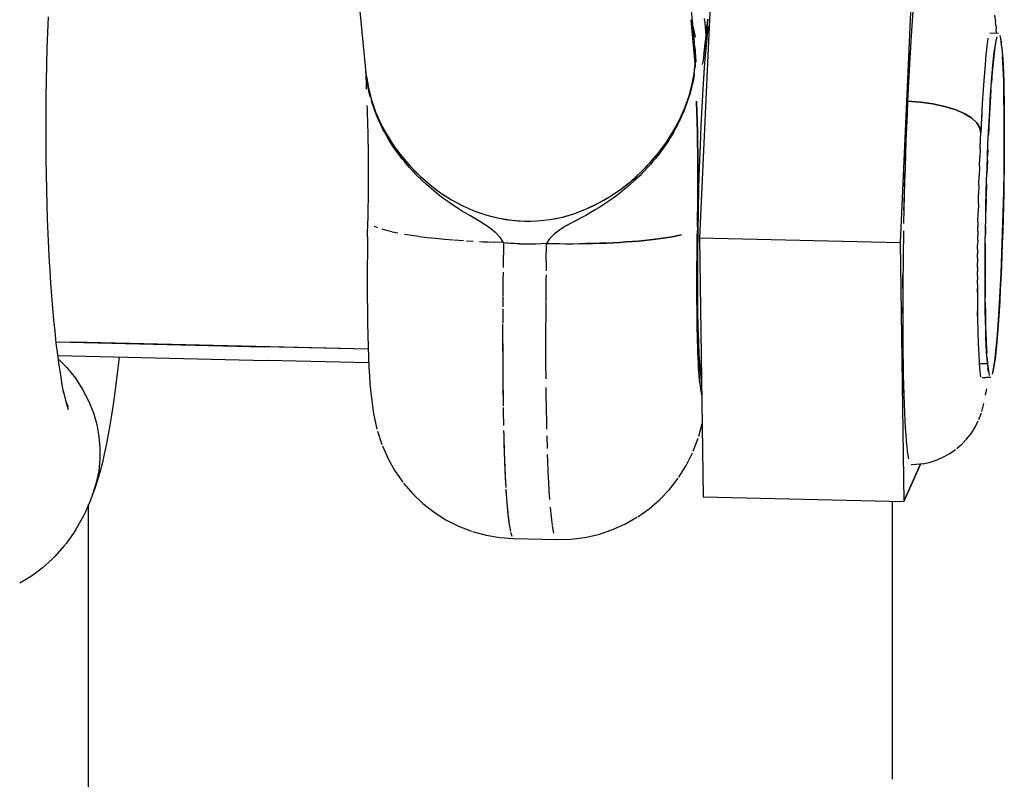
# Model space of a CAD drawing. Units: millimetres. Extents: x 158624 to 176134, y 4219 to 15882.
# Drawn here: x 167145 to 167174, y 8878 to 8900 of the extents above; entities that cross this region are included whole.
import ezdxf

# ---------------------------------------------------------------- set-up
doc = ezdxf.new("R2010")
doc.units = ezdxf.units.MM
doc.layers.add('\\M+5D4A4\\M+5C9E8\\M+5D6B5', color=7, linetype='Continuous', true_color=0x000000)
doc.layers.add('DEFAULT', color=7, linetype='Continuous')

# ---------------------------------------------------------------- blocks, each defined once
blk = doc.blocks.new('S-23402')
at = {"layer": '\\M+5D4A4\\M+5C9E8\\M+5D6B5', "color": 0}
for p, q in [((167164.803, 8900.219), (167164.403, 8904.391)), ((167155.077, 8898.76), (167154.592, 8903.904)), ((167165.396, 8902.828), (167164.994, 8893.958)), ((167165.396, 8902.828), (167164.994, 8893.958)), ((167171.366, 8902.686), (167170.965, 8893.816)), ((167171.366, 8902.686), (167170.965, 8893.816)), ((167171.347, 8900.706), (167171.325, 8900.419)), ((167145.594, 8900.073), (167145.613, 8900.539)), ((167164.867, 8899.144), (167164.743, 8900.449)), ((167164.743, 8900.449), (167164.867, 8899.144)), ((167164.867, 8899.144), (167164.743, 8900.449)), ((167165.159, 8900.355), (167165.14, 8900.486)), ((167165.241, 8900.467), (167165.215, 8900.241)), ((167165.228, 8900.358), (167165.241, 8900.467)), ((167171.325, 8900.419), (167171.304, 8900.116)), ((167173.778, 8900.587), (167173.801, 8900.389)), ((167173.812, 8900.284), (167173.801, 8900.389)), ((167164.803, 8900.219), (167164.863, 8899.93)), ((167164.859, 8899.636), (167164.803, 8900.219)), ((167165.176, 8900.239), (167165.16, 8900.352)), ((167165.189, 8899.99), (167165.176, 8900.239)), ((167165.215, 8900.241), (167165.189, 8899.99)), ((167165.189, 8899.99), (167165.202, 8900.119)), ((167165.202, 8900.119), (167165.215, 8900.241)), ((167165.215, 8900.241), (167165.228, 8900.358)), ((167165.233, 8900.009), (167165.267, 8900.273)), ((167165.233, 8900.009), (167165.267, 8900.273)), ((167171.304, 8900.116), (167171.283, 8899.798)), ((167173.812, 8900.284), (167173.822, 8900.165)), ((167173.831, 8900.043), (167173.822, 8900.165)), ((167145.577, 8899.6), (167145.594, 8900.073)), ((167164.849, 8899.756), (167164.837, 8899.874)), ((167165.189, 8899.99), (167165.156, 8899.667)), ((167165.156, 8899.667), (167165.172, 8899.817)), ((167165.172, 8899.817), (167165.189, 8899.99)), ((167165.198, 8899.683), (167165.233, 8900.009)), ((167165.198, 8899.683), (167165.233, 8900.009)), ((167171.283, 8899.798), (167171.263, 8899.467)), ((167173.566, 8899.801), (167173.552, 8899.685)), ((167173.581, 8899.905), (167173.566, 8899.801)), ((167173.892, 8900.041), (167173.638, 8900.049)), ((167173.812, 8899.772), (167173.833, 8899.88)), ((167173.848, 8899.941), (167173.82, 8899.81)), ((167173.97, 8899.841), (167173.942, 8899.978)), ((167173.964, 8899.876), (167173.979, 8899.768)), ((167173.994, 8899.633), (167173.97, 8899.841)), ((167145.562, 8899.121), (167145.577, 8899.6)), ((167164.859, 8899.636), (167164.849, 8899.756)), ((167164.867, 8899.515), (167164.859, 8899.636)), ((167164.867, 8899.144), (167164.859, 8899.636)), ((167164.859, 8899.627), (167164.865, 8899.525)), ((167164.861, 8899.511), (167164.868, 8899.396)), ((167164.865, 8899.525), (167164.869, 8899.397)), ((167164.865, 8899.525), (167164.87, 8899.294)), ((167164.869, 8899.394), (167164.867, 8899.515)), ((167164.869, 8899.393), (167164.867, 8899.515)), ((167165.156, 8899.667), (167165.126, 8899.429)), ((167165.126, 8899.429), (167165.14, 8899.539)), ((167165.14, 8899.539), (167165.156, 8899.667)), ((167165.164, 8899.3), (167165.198, 8899.683)), ((167165.164, 8899.3), (167165.198, 8899.683)), ((167171.259, 8899.401), (167171.268, 8899.543)), ((167173.537, 8899.557), (167173.522, 8899.419)), ((167173.552, 8899.685), (167173.537, 8899.557)), ((167173.78, 8899.551), (167173.745, 8899.252)), ((167173.77, 8899.481), (167173.791, 8899.639)), ((167173.81, 8899.755), (167173.78, 8899.551)), ((167173.791, 8899.639), (167173.812, 8899.772)), ((167173.994, 8899.633), (167173.979, 8899.768)), ((167173.994, 8899.633), (167174.016, 8899.357)), ((167173.994, 8899.633), (167174.008, 8899.474)), ((167164.867, 8899.485), (167164.88, 8899.185)), ((167164.867, 8899.144), (167164.87, 8899.269)), ((167164.868, 8899.167), (167164.87, 8899.269)), ((167164.869, 8899.394), (167164.87, 8899.281)), ((167164.87, 8899.276), (167164.869, 8899.393)), ((167165.098, 8899.25), (167165.07, 8899.118)), ((167165.126, 8899.429), (167165.098, 8899.25)), ((167165.131, 8898.865), (167165.164, 8899.3)), ((167165.131, 8898.865), (167165.164, 8899.3)), ((167171.263, 8899.467), (167171.242, 8899.123)), ((167173.508, 8899.269), (167173.494, 8899.11)), ((167173.522, 8899.419), (167173.508, 8899.269)), ((167173.745, 8899.252), (167173.711, 8898.891)), ((167173.729, 8899.092), (167173.749, 8899.298)), ((167173.749, 8899.298), (167173.77, 8899.481)), ((167174.008, 8899.474), (167174.019, 8899.29)), ((167174.034, 8899.015), (167174.016, 8899.357)), ((167174.019, 8899.29), (167174.031, 8899.083)), ((167145.552, 8898.636), (167145.562, 8899.121)), ((167155.073, 8898.785), (167155.057, 8898.945)), ((167155.073, 8898.785), (167155.062, 8898.916)), ((167164.837, 8898.847), (167164.867, 8899.144)), ((167164.837, 8898.847), (167164.867, 8899.144)), ((167164.837, 8898.847), (167164.855, 8898.998)), ((167164.855, 8898.998), (167164.867, 8899.144)), ((167164.855, 8898.998), (167164.867, 8899.115)), ((167164.867, 8899.144), (167164.869, 8899.039)), ((167164.869, 8899.039), (167164.867, 8899.144)), ((167164.867, 8899.144), (167164.869, 8899.039)), ((167171.242, 8899.123), (167171.224, 8898.767)), ((167173.494, 8899.11), (167173.466, 8898.76)), ((167173.708, 8898.863), (167173.729, 8899.092)), ((167174.031, 8899.083), (167174.04, 8898.854)), ((167174.049, 8898.614), (167174.034, 8899.015)), ((167145.544, 8898.148), (167145.552, 8898.636)), ((167155.057, 8898.86), (167155.062, 8898.729)), ((167155.062, 8898.729), (167155.065, 8898.598)), ((167155.092, 8898.644), (167155.073, 8898.785)), ((167155.092, 8898.644), (167155.073, 8898.785)), ((167155.077, 8898.76), (167155.134, 8898.419)), ((167155.077, 8898.76), (167155.101, 8898.592)), ((167155.117, 8898.49), (167155.092, 8898.644)), ((167155.117, 8898.49), (167155.092, 8898.644)), ((167164.8, 8898.625), (167164.776, 8898.512)), ((167164.778, 8898.528), (167164.837, 8898.847)), ((167164.778, 8898.528), (167164.812, 8898.69)), ((167164.82, 8898.731), (167164.8, 8898.625)), ((167164.812, 8898.69), (167164.837, 8898.847)), ((167164.837, 8898.847), (167164.82, 8898.731)), ((167165.1, 8898.382), (167165.131, 8898.865)), ((167165.1, 8898.382), (167165.131, 8898.865)), ((167171.224, 8898.767), (167171.205, 8898.401)), ((167171.212, 8898.531), (167171.221, 8898.732)), ((167171.221, 8898.732), (167171.228, 8898.842)), ((167173.466, 8898.76), (167173.438, 8898.373)), ((167173.669, 8898.345), (167173.688, 8898.614)), ((167173.711, 8898.891), (167173.685, 8898.568)), ((167173.688, 8898.614), (167173.708, 8898.863)), ((167174.04, 8898.854), (167174.049, 8898.604)), ((167174.058, 8898.159), (167174.049, 8898.614)), ((167155.065, 8898.598), (167155.069, 8898.489)), ((167155.069, 8898.489), (167155.074, 8898.379)), ((167155.101, 8898.592), (167155.134, 8898.419)), ((167155.153, 8898.318), (167155.117, 8898.49)), ((167155.153, 8898.318), (167155.117, 8898.49)), ((167155.134, 8898.419), (167155.226, 8898.057)), ((167155.134, 8898.419), (167155.176, 8898.24)), ((167155.2, 8898.134), (167155.153, 8898.318)), ((167155.2, 8898.134), (167155.153, 8898.318)), ((167164.686, 8898.189), (167164.778, 8898.528)), ((167164.686, 8898.189), (167164.736, 8898.361)), ((167164.747, 8898.392), (167164.713, 8898.263)), ((167164.736, 8898.361), (167164.778, 8898.528)), ((167164.776, 8898.512), (167164.747, 8898.392)), ((167165.07, 8897.858), (167165.1, 8898.382)), ((167165.07, 8897.858), (167165.1, 8898.382)), ((167171.205, 8898.401), (167171.187, 8898.024)), ((167173.438, 8898.373), (167173.412, 8897.954)), ((167173.67, 8898.359), (167173.646, 8898)), ((167173.649, 8898.058), (167173.669, 8898.345)), ((167174.049, 8898.604), (167174.056, 8898.334)), ((167174.056, 8898.334), (167174.061, 8898.046)), ((167145.54, 8897.658), (167145.544, 8898.148)), ((167155.176, 8898.24), (167155.226, 8898.057)), ((167155.226, 8898.057), (167155.35, 8897.706)), ((167155.226, 8898.057), (167155.284, 8897.882)), ((167155.259, 8897.941), (167155.228, 8898.039)), ((167164.556, 8897.83), (167164.686, 8898.189)), ((167164.66, 8898.093), (167164.597, 8897.912)), ((167164.66, 8898.093), (167164.597, 8897.912)), ((167164.626, 8898.012), (167164.686, 8898.189)), ((167164.713, 8898.263), (167164.66, 8898.093)), ((167164.713, 8898.263), (167164.66, 8898.093)), ((167164.908, 8897.912), (167164.904, 8898.023)), ((167164.904, 8898.023), (167164.908, 8897.912)), ((167171.187, 8898.024), (167171.171, 8897.639)), ((167171.187, 8898.024), (167171.568, 8897.998)), ((167171.568, 8897.998), (167171.187, 8898.024)), ((167173.632, 8897.753), (167173.649, 8898.058)), ((167174.066, 8897.657), (167174.058, 8898.159)), ((167174.061, 8898.046), (167174.065, 8897.741)), ((167155.094, 8897.896), (167155.098, 8897.795)), ((167155.098, 8897.795), (167155.101, 8897.693)), ((167155.293, 8897.841), (167155.259, 8897.941)), ((167155.284, 8897.882), (167155.35, 8897.706)), ((167155.329, 8897.739), (167155.293, 8897.841)), ((167155.369, 8897.636), (167155.329, 8897.739)), ((167155.369, 8897.639), (167155.329, 8897.739)), ((167164.403, 8897.486), (167164.556, 8897.83)), ((167164.483, 8897.659), (167164.556, 8897.83)), ((167164.561, 8897.818), (167164.522, 8897.722)), ((167164.556, 8897.83), (167164.626, 8898.012)), ((167164.597, 8897.912), (167164.561, 8897.818)), ((167164.913, 8897.788), (167164.908, 8897.912)), ((167164.908, 8897.912), (167164.913, 8897.788)), ((167164.917, 8897.651), (167164.913, 8897.788)), ((167164.913, 8897.788), (167164.917, 8897.651)), ((167165.043, 8897.3), (167165.07, 8897.858)), ((167165.043, 8897.3), (167165.07, 8897.858)), ((167171.568, 8897.998), (167171.939, 8897.946)), ((167171.939, 8897.946), (167171.568, 8897.998)), ((167171.939, 8897.946), (167172.286, 8897.87)), ((167172.286, 8897.87), (167171.939, 8897.946)), ((167172.286, 8897.87), (167172.6, 8897.773)), ((167172.6, 8897.773), (167172.286, 8897.87)), ((167172.6, 8897.773), (167172.869, 8897.657)), ((167172.869, 8897.657), (167172.6, 8897.773)), ((167173.412, 8897.954), (167173.388, 8897.51)), ((167173.614, 8897.434), (167173.632, 8897.753)), ((167173.646, 8898), (167173.617, 8897.484)), ((167174.065, 8897.741), (167174.068, 8897.421)), ((167145.538, 8897.204), (167145.54, 8897.658)), ((167155.101, 8897.693), (167155.104, 8897.589)), ((167155.104, 8897.589), (167155.107, 8897.483)), ((167155.107, 8897.483), (167155.11, 8897.375)), ((167155.35, 8897.706), (167155.506, 8897.354)), ((167155.35, 8897.706), (167155.424, 8897.53)), ((167155.411, 8897.532), (167155.369, 8897.636)), ((167155.411, 8897.532), (167155.371, 8897.634)), ((167155.457, 8897.427), (167155.411, 8897.532)), ((167155.424, 8897.53), (167155.506, 8897.354)), ((167164.218, 8897.143), (167164.403, 8897.486)), ((167164.315, 8897.314), (167164.403, 8897.486)), ((167164.434, 8897.524), (167164.387, 8897.423)), ((167164.403, 8897.486), (167164.483, 8897.659)), ((167164.479, 8897.624), (167164.434, 8897.524)), ((167164.522, 8897.722), (167164.479, 8897.624)), ((167164.922, 8897.501), (167164.917, 8897.651)), ((167164.917, 8897.651), (167164.922, 8897.501)), ((167164.926, 8897.34), (167164.922, 8897.501)), ((167164.922, 8897.501), (167164.926, 8897.34)), ((167171.171, 8897.639), (167171.154, 8897.247)), ((167172.869, 8897.657), (167173.088, 8897.525)), ((167173.088, 8897.525), (167172.869, 8897.657)), ((167173.088, 8897.525), (167173.247, 8897.383)), ((167173.247, 8897.383), (167173.088, 8897.525)), ((167173.387, 8897.503), (167173.371, 8897.084)), ((167173.394, 8897.623), (167173.381, 8897.378)), ((167173.617, 8897.484), (167173.594, 8897.014)), ((167174.068, 8897.114), (167174.066, 8897.657)), ((167145.539, 8896.75), (167145.538, 8897.204)), ((167155.11, 8897.375), (167155.113, 8897.261)), ((167155.113, 8897.261), (167155.116, 8897.147)), ((167155.116, 8897.147), (167155.118, 8897.038)), ((167155.506, 8897.322), (167155.457, 8897.427)), ((167155.506, 8897.354), (167155.69, 8897.009)), ((167155.506, 8897.354), (167155.595, 8897.181)), ((167155.558, 8897.215), (167155.506, 8897.322)), ((167155.614, 8897.109), (167155.558, 8897.215)), ((167155.595, 8897.181), (167155.69, 8897.009)), ((167164.007, 8896.808), (167164.218, 8897.143)), ((167164.115, 8896.974), (167164.218, 8897.143)), ((167164.218, 8897.143), (167164.315, 8897.314)), ((167164.283, 8897.219), (167164.226, 8897.116)), ((167164.336, 8897.322), (167164.283, 8897.219)), ((167164.387, 8897.423), (167164.336, 8897.322)), ((167164.93, 8897.168), (167164.926, 8897.34)), ((167164.926, 8897.34), (167164.93, 8897.168)), ((167164.934, 8896.979), (167164.93, 8897.168)), ((167164.93, 8897.168), (167164.934, 8896.979)), ((167165.018, 8896.693), (167165.043, 8897.3)), ((167165.018, 8896.693), (167165.043, 8897.3)), ((167171.154, 8897.247), (167171.14, 8896.848)), ((167173.247, 8897.383), (167173.343, 8897.235)), ((167173.343, 8897.235), (167173.247, 8897.383)), ((167173.343, 8897.235), (167173.371, 8897.084)), ((167173.371, 8897.084), (167173.343, 8897.235)), ((167173.598, 8897.101), (167173.614, 8897.434)), ((167174.068, 8897.421), (167174.068, 8897.088)), ((167155.118, 8897.038), (167155.121, 8896.92)), ((167155.121, 8896.92), (167155.122, 8896.801)), ((167155.672, 8897.003), (167155.614, 8897.109)), ((167155.733, 8896.897), (167155.672, 8897.003)), ((167155.69, 8897.009), (167155.902, 8896.678)), ((167155.69, 8897.009), (167155.793, 8896.841)), ((167155.798, 8896.792), (167155.733, 8896.897)), ((167164.007, 8896.808), (167164.115, 8896.974)), ((167164.102, 8896.909), (167164.036, 8896.805)), ((167164.165, 8897.012), (167164.102, 8896.909)), ((167164.226, 8897.116), (167164.165, 8897.012)), ((167164.937, 8896.764), (167164.934, 8896.979)), ((167164.934, 8896.979), (167164.937, 8896.764)), ((167173.348, 8896.611), (167173.358, 8896.871)), ((167173.35, 8896.663), (167173.371, 8897.084)), ((167173.582, 8896.757), (167173.598, 8897.101)), ((167174.066, 8896.54), (167174.068, 8897.114)), ((167174.068, 8897.088), (167174.068, 8896.744)), ((167145.543, 8896.296), (167145.539, 8896.75)), ((167155.122, 8896.801), (167155.124, 8896.679)), ((167155.124, 8896.679), (167155.126, 8896.555)), ((167155.793, 8896.841), (167155.902, 8896.678)), ((167155.864, 8896.69), (167155.798, 8896.792)), ((167155.933, 8896.59), (167155.864, 8896.69)), ((167155.902, 8896.678), (167156.139, 8896.364)), ((167155.902, 8896.678), (167156.018, 8896.519)), ((167156.002, 8896.493), (167155.933, 8896.59)), ((167163.771, 8896.488), (167164.007, 8896.808)), ((167163.771, 8896.488), (167163.892, 8896.646)), ((167163.896, 8896.601), (167163.823, 8896.502)), ((167163.892, 8896.646), (167164.007, 8896.808)), ((167163.968, 8896.702), (167163.896, 8896.601)), ((167164.036, 8896.805), (167163.968, 8896.702)), ((167164.94, 8896.509), (167164.937, 8896.764)), ((167164.937, 8896.764), (167164.94, 8896.509)), ((167164.995, 8896.064), (167165.018, 8896.693)), ((167164.995, 8896.064), (167165.018, 8896.693)), ((167171.14, 8896.848), (167171.126, 8896.444)), ((167171.128, 8896.523), (167171.137, 8896.774)), ((167173.348, 8896.611), (167173.338, 8896.346)), ((167173.567, 8896.403), (167173.582, 8896.757)), ((167173.575, 8896.572), (167173.567, 8896.399)), ((167174.068, 8896.744), (167174.065, 8896.389)), ((167145.55, 8895.845), (167145.543, 8896.296)), ((167155.126, 8896.555), (167155.127, 8896.428)), ((167155.127, 8896.428), (167155.128, 8896.299)), ((167155.128, 8896.299), (167155.129, 8896.168)), ((167156.073, 8896.399), (167156.002, 8896.493)), ((167156.018, 8896.519), (167156.139, 8896.364)), ((167156.143, 8896.307), (167156.073, 8896.399)), ((167156.139, 8896.364), (167156.397, 8896.067)), ((167156.139, 8896.364), (167156.266, 8896.214)), ((167156.216, 8896.218), (167156.143, 8896.307)), ((167163.516, 8896.186), (167163.771, 8896.488)), ((167163.516, 8896.186), (167163.646, 8896.335)), ((167163.674, 8896.312), (167163.597, 8896.221)), ((167163.646, 8896.335), (167163.771, 8896.488)), ((167163.749, 8896.406), (167163.674, 8896.312)), ((167163.823, 8896.502), (167163.749, 8896.406)), ((167164.942, 8896.362), (167164.94, 8896.509)), ((167164.94, 8896.509), (167164.942, 8896.2)), ((167164.942, 8896.2), (167164.942, 8896.362)), ((167171.126, 8896.444), (167171.112, 8896.036)), ((167171.118, 8896.199), (167171.128, 8896.523)), ((167173.328, 8896.078), (167173.338, 8896.346)), ((167173.563, 8896.271), (167173.548, 8895.862)), ((167173.554, 8896.041), (167173.567, 8896.403)), ((167174.06, 8895.942), (167174.066, 8896.54)), ((167174.065, 8896.389), (167174.061, 8896.027)), ((167155.129, 8896.168), (167155.129, 8896.035)), ((167155.129, 8896.035), (167155.129, 8895.903)), ((167156.289, 8896.131), (167156.216, 8896.218)), ((167156.266, 8896.214), (167156.397, 8896.067)), ((167156.361, 8896.047), (167156.289, 8896.131)), ((167156.435, 8895.966), (167156.361, 8896.047)), ((167156.397, 8896.067), (167156.676, 8895.79)), ((167156.397, 8896.067), (167156.534, 8895.926)), ((167163.239, 8895.903), (167163.516, 8896.186)), ((167163.239, 8895.903), (167163.38, 8896.042)), ((167163.444, 8896.047), (167163.367, 8895.964)), ((167163.38, 8896.042), (167163.516, 8896.186)), ((167163.521, 8896.133), (167163.444, 8896.047)), ((167163.597, 8896.221), (167163.521, 8896.133)), ((167164.943, 8896.022), (167164.942, 8896.2)), ((167164.942, 8896.2), (167164.943, 8895.828)), ((167164.943, 8895.828), (167164.943, 8896.022)), ((167164.976, 8895.422), (167164.995, 8896.064)), ((167164.976, 8895.422), (167164.995, 8896.064)), ((167171.112, 8896.036), (167171.101, 8895.624)), ((167173.328, 8896.078), (167173.319, 8895.806)), ((167173.542, 8895.673), (167173.554, 8896.041)), ((167174.061, 8896.027), (167174.056, 8895.659)), ((167145.558, 8895.397), (167145.55, 8895.845)), ((167155.129, 8895.903), (167155.129, 8895.763)), ((167155.129, 8895.763), (167155.129, 8895.624)), ((167156.581, 8895.813), (167156.435, 8895.966)), ((167156.581, 8895.813), (167156.435, 8895.966)), ((167156.534, 8895.926), (167156.676, 8895.79)), ((167156.724, 8895.671), (167156.581, 8895.813)), ((167156.724, 8895.671), (167156.581, 8895.813)), ((167156.676, 8895.79), (167156.973, 8895.533)), ((167156.676, 8895.79), (167156.822, 8895.659)), ((167162.946, 8895.639), (167163.239, 8895.903)), ((167162.946, 8895.639), (167163.095, 8895.768)), ((167163.212, 8895.806), (167163.06, 8895.66)), ((167163.212, 8895.806), (167163.06, 8895.66)), ((167163.095, 8895.768), (167163.239, 8895.903)), ((167163.289, 8895.884), (167163.212, 8895.806)), ((167163.367, 8895.964), (167163.289, 8895.884)), ((167164.943, 8895.828), (167164.942, 8895.39)), ((167164.943, 8895.618), (167164.943, 8895.828)), ((167171.097, 8895.48), (167171.104, 8895.744)), ((167171.104, 8895.744), (167171.108, 8895.894)), ((167173.311, 8895.533), (167173.319, 8895.806)), ((167174.05, 8895.329), (167174.06, 8895.942)), ((167145.57, 8894.953), (167145.558, 8895.397)), ((167155.128, 8895.484), (167155.127, 8895.342)), ((167155.129, 8895.624), (167155.128, 8895.484)), ((167156.864, 8895.541), (167156.724, 8895.671)), ((167156.864, 8895.541), (167156.724, 8895.671)), ((167156.822, 8895.659), (167156.973, 8895.533)), ((167157, 8895.422), (167156.864, 8895.541)), ((167157, 8895.422), (167156.864, 8895.541)), ((167156.973, 8895.533), (167157.286, 8895.299)), ((167156.973, 8895.533), (167157.127, 8895.413)), ((167157.132, 8895.312), (167157, 8895.422)), ((167157.132, 8895.312), (167157, 8895.422)), ((167157.127, 8895.413), (167157.286, 8895.299)), ((167162.313, 8895.179), (167162.637, 8895.397)), ((167162.476, 8895.285), (167162.637, 8895.397)), ((167162.764, 8895.402), (167162.624, 8895.289)), ((167162.764, 8895.402), (167162.624, 8895.289)), ((167162.637, 8895.397), (167162.946, 8895.639)), ((167162.637, 8895.397), (167162.793, 8895.515)), ((167162.909, 8895.525), (167162.764, 8895.402)), ((167162.909, 8895.525), (167162.764, 8895.402)), ((167162.793, 8895.515), (167162.946, 8895.639)), ((167163.06, 8895.66), (167162.909, 8895.525)), ((167163.06, 8895.66), (167162.909, 8895.525)), ((167164.942, 8895.39), (167164.943, 8895.618)), ((167164.942, 8895.144), (167164.942, 8895.39)), ((167164.962, 8894.777), (167164.976, 8895.422)), ((167164.962, 8894.777), (167164.976, 8895.422)), ((167171.101, 8895.624), (167171.089, 8895.211)), ((167173.311, 8895.533), (167173.303, 8895.259)), ((167173.539, 8895.575), (167173.528, 8895.189)), ((167173.531, 8895.301), (167173.542, 8895.673)), ((167174.056, 8895.659), (167174.049, 8895.286)), ((167155.126, 8895.199), (167155.125, 8895.052)), ((167155.127, 8895.342), (167155.126, 8895.199)), ((167157.259, 8895.211), (167157.132, 8895.312)), ((167157.259, 8895.211), (167157.132, 8895.312)), ((167157.382, 8895.119), (167157.259, 8895.211)), ((167157.382, 8895.119), (167157.259, 8895.211)), ((167157.286, 8895.299), (167157.613, 8895.09)), ((167157.286, 8895.299), (167157.447, 8895.191)), ((167157.5, 8895.035), (167157.382, 8895.119)), ((167157.447, 8895.191), (167157.613, 8895.09)), ((167161.978, 8894.985), (167162.313, 8895.179)), ((167162.147, 8895.079), (167162.313, 8895.179)), ((167162.357, 8895.091), (167162.232, 8895.005)), ((167162.357, 8895.091), (167162.232, 8895.005)), ((167162.313, 8895.179), (167162.476, 8895.285)), ((167162.488, 8895.186), (167162.357, 8895.091)), ((167162.488, 8895.186), (167162.357, 8895.091)), ((167162.624, 8895.289), (167162.488, 8895.186)), ((167162.624, 8895.289), (167162.488, 8895.186)), ((167164.941, 8895.151), (167164.939, 8894.879)), ((167164.939, 8894.879), (167164.942, 8895.144)), ((167171.089, 8895.211), (167171.08, 8894.797)), ((167171.083, 8894.957), (167171.088, 8895.16)), ((167173.296, 8894.983), (167173.303, 8895.259)), ((167173.526, 8895.128), (167173.518, 8894.755)), ((167173.521, 8894.927), (167173.531, 8895.301)), ((167174.036, 8894.711), (167174.05, 8895.329)), ((167174.049, 8895.286), (167174.041, 8894.912)), ((167145.585, 8894.513), (167145.57, 8894.953)), ((167155.123, 8894.908), (167155.122, 8894.761)), ((167155.125, 8895.052), (167155.123, 8894.908)), ((167157.611, 8894.957), (167157.5, 8895.035)), ((167157.718, 8894.887), (167157.611, 8894.957)), ((167157.613, 8895.09), (167157.952, 8894.907)), ((167157.613, 8895.09), (167157.782, 8894.995)), ((167157.817, 8894.823), (167157.718, 8894.887)), ((167157.782, 8894.995), (167157.952, 8894.907)), ((167157.911, 8894.765), (167157.817, 8894.823)), ((167157.952, 8894.907), (167158.303, 8894.753)), ((167157.952, 8894.907), (167158.126, 8894.826)), ((167158.126, 8894.826), (167158.303, 8894.753)), ((167161.277, 8894.682), (167161.632, 8894.819)), ((167161.455, 8894.747), (167161.632, 8894.819)), ((167161.632, 8894.819), (167161.978, 8894.985)), ((167161.632, 8894.819), (167161.807, 8894.899)), ((167161.807, 8894.899), (167161.978, 8894.985)), ((167161.997, 8894.854), (167161.89, 8894.789)), ((167161.978, 8894.985), (167162.147, 8895.079)), ((167162.111, 8894.926), (167161.997, 8894.854)), ((167162.232, 8895.005), (167162.111, 8894.926)), ((167164.939, 8894.879), (167164.931, 8894.287)), ((167164.936, 8894.593), (167164.939, 8894.879)), ((167171.079, 8894.766), (167171.083, 8894.957)), ((167173.296, 8894.983), (167173.29, 8894.708)), ((167173.514, 8894.553), (167173.521, 8894.927)), ((167174.041, 8894.912), (167174.031, 8894.538)), ((167145.601, 8894.08), (167145.585, 8894.513)), ((167155.119, 8894.614), (167155.115, 8894.476)), ((167155.122, 8894.761), (167155.119, 8894.614)), ((167157.998, 8894.711), (167157.911, 8894.765)), ((167158.155, 8894.618), (167157.998, 8894.711)), ((167158.155, 8894.618), (167157.998, 8894.711)), ((167158.291, 8894.539), (167158.155, 8894.618)), ((167158.406, 8894.472), (167158.155, 8894.618)), ((167158.406, 8894.472), (167158.291, 8894.539)), ((167158.303, 8894.753), (167158.663, 8894.63)), ((167158.303, 8894.753), (167158.481, 8894.688)), ((167158.481, 8894.688), (167158.663, 8894.63)), ((167158.663, 8894.63), (167159.032, 8894.538)), ((167158.663, 8894.63), (167158.847, 8894.58)), ((167158.847, 8894.58), (167159.032, 8894.538)), ((167159.032, 8894.538), (167159.407, 8894.479)), ((167159.032, 8894.538), (167159.22, 8894.505)), ((167159.22, 8894.505), (167159.407, 8894.479)), ((167160.54, 8894.502), (167160.912, 8894.576)), ((167160.54, 8894.502), (167160.726, 8894.535)), ((167160.726, 8894.535), (167160.912, 8894.576)), ((167160.912, 8894.576), (167161.277, 8894.682)), ((167160.912, 8894.576), (167161.095, 8894.625)), ((167161.095, 8894.625), (167161.277, 8894.682)), ((167161.447, 8894.54), (167161.195, 8894.406)), ((167161.277, 8894.682), (167161.455, 8894.747)), ((167161.447, 8894.54), (167161.31, 8894.468)), ((167161.605, 8894.626), (167161.447, 8894.54)), ((167161.605, 8894.626), (167161.447, 8894.54)), ((167161.693, 8894.675), (167161.605, 8894.626)), ((167161.788, 8894.729), (167161.693, 8894.675)), ((167161.89, 8894.789), (167161.788, 8894.729)), ((167164.931, 8894.287), (167164.936, 8894.593)), ((167164.95, 8894.136), (167164.962, 8894.777)), ((167164.95, 8894.136), (167164.962, 8894.777)), ((167171.08, 8894.797), (167171.071, 8894.384)), ((167173.284, 8894.433), (167173.29, 8894.708)), ((167173.506, 8894.18), (167173.514, 8894.553)), ((167174.018, 8894.095), (167174.036, 8894.711)), ((167174.031, 8894.538), (167174.021, 8894.166)), ((167155.112, 8893.991), (167155.117, 8894.464)), ((167155.31, 8894.304), (167155.411, 8894.262)), ((167155.533, 8894.221), (167155.674, 8894.181)), ((167158.506, 8894.413), (167158.406, 8894.472)), ((167158.593, 8894.358), (167158.406, 8894.472)), ((167158.593, 8894.358), (167158.506, 8894.413)), ((167158.736, 8894.263), (167158.593, 8894.358)), ((167158.736, 8894.263), (167158.593, 8894.358)), ((167158.845, 8894.18), (167158.736, 8894.263)), ((167158.933, 8894.103), (167158.736, 8894.263)), ((167159.407, 8894.479), (167159.786, 8894.453)), ((167159.407, 8894.479), (167159.597, 8894.462)), ((167159.597, 8894.462), (167159.786, 8894.453)), ((167159.786, 8894.453), (167160.164, 8894.461)), ((167159.786, 8894.453), (167159.975, 8894.453)), ((167159.975, 8894.453), (167160.164, 8894.461)), ((167160.164, 8894.461), (167160.54, 8894.502)), ((167160.164, 8894.461), (167160.352, 8894.478)), ((167160.352, 8894.478), (167160.54, 8894.502)), ((167160.865, 8894.212), (167160.667, 8894.062)), ((167160.865, 8894.212), (167160.755, 8894.135)), ((167161.008, 8894.301), (167160.865, 8894.212)), ((167161.008, 8894.301), (167160.865, 8894.212)), ((167161.195, 8894.406), (167161.008, 8894.301)), ((167161.095, 8894.351), (167161.008, 8894.301)), ((167161.195, 8894.406), (167161.095, 8894.351)), ((167161.31, 8894.468), (167161.195, 8894.406)), ((167164.931, 8894.287), (167164.924, 8893.837)), ((167164.931, 8894.287), (167164.927, 8894.062)), ((167173.279, 8894.159), (167173.281, 8894.295)), ((167173.284, 8894.433), (167173.281, 8894.295)), ((167173.509, 8894.3), (167173.505, 8894.056)), ((167145.621, 8893.653), (167145.601, 8894.08)), ((167155.112, 8893.991), (167155.107, 8893.529)), ((167155.674, 8894.181), (167155.834, 8894.142)), ((167155.845, 8894.139), (167156.013, 8894.104)), ((167156.208, 8894.068), (167156.42, 8894.034)), ((167156.42, 8894.034), (167156.633, 8894.003)), ((167156.646, 8894.001), (167156.888, 8893.971)), ((167156.888, 8893.971), (167157.142, 8893.943)), ((167157.142, 8893.943), (167157.406, 8893.918)), ((167158.933, 8894.103), (167158.845, 8894.18)), ((167159.066, 8893.957), (167158.933, 8894.103)), ((167159.066, 8893.957), (167158.933, 8894.103)), ((167159.157, 8893.822), (167159.066, 8893.957)), ((167159.157, 8893.822), (167159.066, 8893.957)), ((167160.532, 8893.923), (167160.437, 8893.792)), ((167160.532, 8893.923), (167160.437, 8893.792)), ((167160.667, 8894.062), (167160.532, 8893.923)), ((167160.667, 8894.062), (167160.532, 8893.923)), ((167160.755, 8894.135), (167160.667, 8894.062)), ((167163.833, 8893.934), (167163.681, 8893.914)), ((167163.681, 8893.914), (167163.833, 8893.934)), ((167163.977, 8893.955), (167163.833, 8893.934)), ((167163.833, 8893.934), (167163.977, 8893.955)), ((167164.11, 8893.977), (167163.977, 8893.955)), ((167163.977, 8893.955), (167164.11, 8893.977)), ((167164.234, 8894), (167164.11, 8893.977)), ((167164.11, 8893.977), (167164.234, 8894)), ((167164.35, 8894.024), (167164.234, 8894)), ((167164.234, 8894), (167164.35, 8894.024)), ((167164.453, 8894.049), (167164.35, 8894.024)), ((167164.35, 8894.024), (167164.453, 8894.049)), ((167164.924, 8893.837), (167164.927, 8894.062)), ((167164.943, 8893.508), (167164.95, 8894.136)), ((167164.943, 8893.508), (167164.95, 8894.136)), ((167164.994, 8893.958), (167170.965, 8893.816)), ((167164.994, 8893.958), (167170.965, 8893.816)), ((167164.994, 8893.958), (167165.106, 8886.246)), ((167164.994, 8893.958), (167165.106, 8886.246)), ((167171.064, 8893.972), (167171.057, 8893.563)), ((167171.067, 8894.169), (167171.064, 8893.972)), ((167173.275, 8893.887), (167173.277, 8894.022)), ((167173.279, 8894.159), (167173.277, 8894.022)), ((167173.501, 8893.812), (167173.506, 8894.18)), ((167173.997, 8893.491), (167174.018, 8894.095)), ((167174.021, 8894.166), (167174.008, 8893.798)), ((167145.643, 8893.234), (167145.621, 8893.653)), ((167157.406, 8893.918), (167157.654, 8893.897)), ((167157.682, 8893.895), (167157.965, 8893.875)), ((167158.057, 8893.869), (167158.256, 8893.857)), ((167158.443, 8893.848), (167158.553, 8893.842)), ((167158.553, 8893.842), (167158.701, 8893.837)), ((167158.721, 8893.836), (167158.853, 8893.831)), ((167159.157, 8893.822), (167158.853, 8893.831)), ((167159.157, 8893.822), (167159.146, 8893.07)), ((167159.157, 8893.822), (167159.317, 8893.801)), ((167159.157, 8893.822), (167159.476, 8893.784)), ((167159.476, 8893.784), (167159.317, 8893.801)), ((167159.637, 8893.773), (167159.476, 8893.784)), ((167159.797, 8893.767), (167159.476, 8893.784)), ((167159.797, 8893.767), (167159.637, 8893.773)), ((167160.116, 8893.769), (167159.797, 8893.767)), ((167159.956, 8893.765), (167159.797, 8893.767)), ((167160.116, 8893.769), (167159.956, 8893.765)), ((167160.437, 8893.792), (167160.116, 8893.769)), ((167160.277, 8893.778), (167160.116, 8893.769)), ((167160.437, 8893.792), (167160.277, 8893.778)), ((167160.429, 8893.258), (167160.437, 8893.792)), ((167160.437, 8893.792), (167160.627, 8893.788)), ((167160.627, 8893.788), (167160.821, 8893.785)), ((167160.821, 8893.785), (167161.018, 8893.783)), ((167161.018, 8893.783), (167161.217, 8893.783)), ((167161.217, 8893.783), (167161.418, 8893.784)), ((167161.418, 8893.784), (167161.619, 8893.787)), ((167161.821, 8893.791), (167161.619, 8893.787)), ((167161.619, 8893.787), (167161.821, 8893.791)), ((167162.023, 8893.796), (167161.821, 8893.791)), ((167161.821, 8893.791), (167162.023, 8893.796)), ((167162.224, 8893.803), (167162.023, 8893.796)), ((167162.023, 8893.796), (167162.224, 8893.803)), ((167162.422, 8893.812), (167162.224, 8893.803)), ((167162.224, 8893.803), (167162.422, 8893.812)), ((167162.617, 8893.822), (167162.422, 8893.812)), ((167162.422, 8893.812), (167162.617, 8893.822)), ((167162.809, 8893.834), (167162.617, 8893.822)), ((167162.617, 8893.822), (167162.809, 8893.834)), ((167162.995, 8893.847), (167162.809, 8893.834)), ((167162.809, 8893.834), (167162.995, 8893.847)), ((167163.177, 8893.861), (167162.995, 8893.847)), ((167162.995, 8893.847), (167163.177, 8893.861)), ((167163.352, 8893.877), (167163.177, 8893.861)), ((167163.177, 8893.861), (167163.352, 8893.877)), ((167163.52, 8893.895), (167163.352, 8893.877)), ((167163.352, 8893.877), (167163.52, 8893.895)), ((167163.681, 8893.914), (167163.52, 8893.895)), ((167163.52, 8893.895), (167163.681, 8893.914)), ((167164.924, 8893.837), (167164.92, 8893.385)), ((167164.922, 8893.611), (167164.924, 8893.837)), ((167170.965, 8893.816), (167171.076, 8886.104)), ((167170.965, 8893.816), (167171.076, 8886.104)), ((167173.271, 8893.617), (167173.273, 8893.752)), ((167173.275, 8893.887), (167173.273, 8893.752)), ((167173.501, 8893.79), (167173.496, 8893.299)), ((167173.497, 8893.45), (167173.501, 8893.812)), ((167174.008, 8893.798), (167173.995, 8893.436)), ((167155.107, 8893.529), (167155.104, 8893.077)), ((167164.92, 8893.385), (167164.917, 8892.934)), ((167164.918, 8893.159), (167164.92, 8893.385)), ((167164.92, 8893.385), (167164.922, 8893.611)), ((167164.94, 8892.902), (167164.943, 8893.508)), ((167164.94, 8892.902), (167164.943, 8893.508)), ((167171.057, 8893.563), (167171.052, 8893.158)), ((167173.268, 8893.351), (167173.267, 8893.219)), ((167173.268, 8893.351), (167173.27, 8893.484)), ((167173.271, 8893.617), (167173.27, 8893.484)), ((167173.495, 8893.096), (167173.497, 8893.45)), ((167173.973, 8892.908), (167173.997, 8893.491)), ((167173.995, 8893.436), (167173.98, 8893.082)), ((167145.658, 8892.991), (167145.643, 8893.237)), ((167155.104, 8893.077), (167155.103, 8892.638)), ((167160.429, 8893.258), (167160.425, 8892.978)), ((167164.917, 8892.934), (167164.918, 8893.159)), ((167171.052, 8893.158), (167171.048, 8892.758)), ((167173.267, 8893.088), (167173.267, 8893.219)), ((167173.267, 8893.088), (167173.267, 8892.958)), ((167173.496, 8893.299), (167173.494, 8892.735)), ((167173.494, 8892.751), (167173.495, 8893.096)), ((167173.98, 8893.082), (167173.965, 8892.738)), ((167145.682, 8892.606), (167145.658, 8892.991)), ((167159.144, 8892.936), (167159.143, 8892.729)), ((167160.424, 8892.854), (167160.422, 8892.73)), ((167164.916, 8892.711), (167164.917, 8892.934)), ((167164.917, 8892.934), (167164.916, 8892.49)), ((167164.942, 8892.326), (167164.94, 8892.902)), ((167164.942, 8892.326), (167164.94, 8892.902)), ((167171.048, 8892.758), (167171.045, 8892.365)), ((167171.047, 8892.631), (167171.049, 8892.854)), ((167173.265, 8892.83), (167173.267, 8892.958)), ((167173.265, 8892.83), (167173.265, 8892.703)), ((167173.495, 8892.418), (167173.494, 8892.751)), ((167173.946, 8892.355), (167173.973, 8892.908)), ((167145.711, 8892.231), (167145.682, 8892.606)), ((167155.103, 8892.638), (167155.104, 8892.214)), ((167159.14, 8892.453), (167159.138, 8892.283)), ((167159.143, 8892.737), (167159.139, 8892.33)), ((167160.422, 8892.73), (167160.417, 8892.208)), ((167164.916, 8892.49), (167164.916, 8892.711)), ((167164.917, 8892.272), (167164.916, 8892.49)), ((167171.046, 8892.458), (167171.047, 8892.631)), ((167173.265, 8892.577), (167173.265, 8892.703)), ((167173.265, 8892.577), (167173.265, 8892.452)), ((167173.494, 8892.702), (167173.497, 8892.183)), ((167173.965, 8892.738), (167173.949, 8892.405)), ((167145.74, 8891.867), (167145.711, 8892.231)), ((167155.104, 8892.214), (167155.107, 8891.807)), ((167159.138, 8892.191), (167159.136, 8892.067)), ((167159.139, 8892.33), (167159.138, 8892.209)), ((167160.417, 8892.208), (167160.416, 8892.08)), ((167164.918, 8892.057), (167164.917, 8892.272)), ((167164.946, 8891.788), (167164.942, 8892.326)), ((167164.946, 8891.788), (167164.942, 8892.326)), ((167171.045, 8892.365), (167171.044, 8891.979)), ((167173.265, 8892.329), (167173.265, 8892.452)), ((167173.265, 8892.444), (167173.267, 8892.213)), ((167173.265, 8892.444), (167173.265, 8892.208)), ((167173.265, 8892.329), (167173.265, 8892.208)), ((167173.267, 8892.213), (167173.267, 8891.989)), ((167173.498, 8892.098), (167173.495, 8892.418)), ((167173.916, 8891.839), (167173.946, 8892.355)), ((167173.949, 8892.405), (167173.931, 8892.086)), ((167145.772, 8891.514), (167145.74, 8891.867)), ((167159.136, 8892.067), (167159.136, 8891.898)), ((167160.416, 8892.064), (167160.414, 8891.695)), ((167164.92, 8891.847), (167164.918, 8892.057)), ((167171.044, 8891.979), (167171.043, 8891.601)), ((167171.043, 8891.703), (167171.043, 8891.893)), ((167173.267, 8891.989), (167173.27, 8891.772)), ((167173.501, 8891.793), (167173.498, 8892.098)), ((167173.498, 8892.044), (167173.503, 8891.68)), ((167173.931, 8892.086), (167173.912, 8891.782)), ((167155.107, 8891.807), (167155.112, 8891.421)), ((167159.136, 8891.847), (167159.134, 8891.606)), ((167159.135, 8891.719), (167159.134, 8891.519)), ((167159.134, 8891.606), (167159.134, 8891.43)), ((167160.414, 8891.695), (167160.412, 8891.192)), ((167164.922, 8891.642), (167164.92, 8891.847)), ((167164.925, 8891.441), (167164.922, 8891.642)), ((167164.956, 8891.295), (167164.946, 8891.788)), ((167164.956, 8891.295), (167164.946, 8891.788)), ((167171.043, 8891.601), (167171.044, 8891.233)), ((167173.271, 8891.627), (167173.27, 8891.772)), ((167173.27, 8891.772), (167173.273, 8891.563)), ((167173.271, 8891.627), (167173.272, 8891.516)), ((167173.506, 8891.505), (167173.501, 8891.793)), ((167173.503, 8891.68), (167173.512, 8891.297)), ((167173.885, 8891.368), (167173.916, 8891.839)), ((167173.912, 8891.782), (167173.894, 8891.494)), ((167145.806, 8891.175), (167145.772, 8891.514)), ((167155.112, 8891.421), (167155.119, 8891.055)), ((167159.133, 8891.392), (167159.133, 8891.223)), ((167164.928, 8891.247), (167164.925, 8891.441)), ((167164.97, 8890.854), (167164.956, 8891.295)), ((167164.97, 8890.854), (167164.956, 8891.295)), ((167173.273, 8891.563), (167173.282, 8891.169)), ((167173.514, 8891.235), (167173.506, 8891.505)), ((167173.851, 8890.948), (167173.885, 8891.368)), ((167173.894, 8891.494), (167173.874, 8891.225)), ((167145.845, 8890.822), (167145.806, 8891.175)), ((167155.119, 8891.055), (167155.128, 8890.714)), ((167159.133, 8891.223), (167159.134, 8890.411)), ((167159.133, 8891.078), (167159.133, 8890.903)), ((167160.412, 8891.192), (167160.412, 8890.7)), ((167164.933, 8891.059), (167164.928, 8891.247)), ((167164.937, 8890.878), (167164.933, 8891.059)), ((167171.044, 8891.233), (167171.046, 8890.876)), ((167173.282, 8891.169), (167173.293, 8890.811)), ((167173.521, 8890.985), (167173.514, 8891.235)), ((167173.516, 8891.184), (167173.529, 8890.824)), ((167173.874, 8891.225), (167173.853, 8890.976)), ((167145.841, 8890.862), (167152.038, 8890.716)), ((167145.841, 8890.862), (167146.348, 8890.85)), ((167145.887, 8890.486), (167145.845, 8890.822)), ((167155.13, 8890.642), (167146.348, 8890.85)), ((167155.13, 8890.642), (167152.038, 8890.716)), ((167155.128, 8890.714), (167155.139, 8890.399)), ((167159.133, 8890.903), (167159.134, 8890.223)), ((167160.412, 8890.7), (167160.413, 8890.381)), ((167164.942, 8890.705), (167164.937, 8890.878)), ((167164.937, 8890.878), (167164.947, 8890.54)), ((167164.947, 8890.54), (167164.942, 8890.705)), ((167164.987, 8890.471), (167164.97, 8890.854)), ((167164.987, 8890.471), (167164.97, 8890.854)), ((167171.046, 8890.876), (167171.05, 8890.53)), ((167173.293, 8890.811), (167173.307, 8890.493)), ((167173.531, 8890.756), (167173.521, 8890.985)), ((167173.529, 8890.824), (167173.543, 8890.525)), ((167173.542, 8890.549), (167173.531, 8890.756)), ((167173.833, 8890.747), (167173.812, 8890.541)), ((167173.817, 8890.587), (167173.851, 8890.948)), ((167173.853, 8890.976), (167173.833, 8890.747)), ((167145.93, 8890.167), (167145.887, 8890.486)), ((167145.891, 8890.455), (167152.123, 8890.306)), ((167147.711, 8890.411), (167147.684, 8890.153)), ((167159.134, 8890.411), (167159.139, 8889.635)), ((167164.954, 8890.383), (167164.947, 8890.54)), ((167164.947, 8890.54), (167164.961, 8890.235)), ((167165.008, 8890.15), (167164.987, 8890.471)), ((167165.008, 8890.15), (167164.987, 8890.471)), ((167171.05, 8890.53), (167171.054, 8890.197)), ((167173.307, 8890.493), (167173.323, 8890.217)), ((167173.555, 8890.365), (167173.542, 8890.549)), ((167173.783, 8890.288), (167173.817, 8890.587)), ((167173.812, 8890.541), (167173.792, 8890.358)), ((167145.905, 8890.348), (167146.157, 8890.093)), ((167145.905, 8890.348), (167146.157, 8890.093)), ((167145.975, 8889.867), (167145.93, 8890.167)), ((167147.684, 8890.153), (167147.64, 8889.748)), ((167155.146, 8890.235), (167152.123, 8890.306)), ((167155.139, 8890.399), (167155.152, 8890.111)), ((167155.152, 8890.111), (167155.165, 8889.853)), ((167159.134, 8890.223), (167159.139, 8889.572)), ((167160.413, 8890.38), (167160.413, 8890.221)), ((167160.413, 8890.221), (167160.417, 8889.756)), ((167164.961, 8890.235), (167164.954, 8890.383)), ((167164.968, 8890.095), (167164.961, 8890.235)), ((167164.961, 8890.235), (167164.976, 8889.965)), ((167165.032, 8889.897), (167165.008, 8890.15)), ((167165.032, 8889.897), (167165.008, 8890.15)), ((167171.054, 8890.197), (167171.06, 8889.877)), ((167173.323, 8890.217), (167173.342, 8889.987)), ((167173.567, 8890.206), (167173.324, 8890.211)), ((167173.324, 8890.211), (167173.567, 8890.206)), ((167173.554, 8890.374), (167173.567, 8890.206)), ((167173.567, 8890.206), (167173.555, 8890.365)), ((167173.567, 8890.206), (167173.593, 8889.998)), ((167173.567, 8890.206), (167173.582, 8890.071)), ((167173.748, 8890.058), (167173.783, 8890.288)), ((167173.77, 8890.2), (167173.75, 8890.067)), ((167173.792, 8890.358), (167173.77, 8890.2)), ((167146.022, 8889.585), (167145.975, 8889.867)), ((167146.157, 8890.093), (167146.411, 8889.779)), ((167146.157, 8890.093), (167146.411, 8889.779)), ((167155.165, 8889.853), (167155.181, 8889.624)), ((167164.976, 8889.965), (167164.968, 8890.095)), ((167164.984, 8889.845), (167164.976, 8889.965)), ((167164.976, 8889.965), (167164.992, 8889.734)), ((167164.992, 8889.734), (167164.984, 8889.845)), ((167165.055, 8889.74), (167165.032, 8889.897)), ((167165.055, 8889.74), (167165.032, 8889.897)), ((167171.06, 8889.877), (167171.067, 8889.572)), ((167173.342, 8889.987), (167173.363, 8889.804)), ((167173.598, 8889.963), (167173.582, 8890.071)), ((167173.593, 8889.998), (167173.62, 8889.861)), ((167173.714, 8889.898), (167173.748, 8890.058)), ((167173.75, 8890.067), (167173.729, 8889.96)), ((167146.071, 8889.323), (167146.022, 8889.585)), ((167146.411, 8889.779), (167146.629, 8889.445)), ((167146.411, 8889.779), (167146.629, 8889.445)), ((167147.64, 8889.748), (167147.591, 8889.363)), ((167155.181, 8889.624), (167155.199, 8889.428)), ((167159.139, 8889.635), (167159.144, 8889.219)), ((167159.139, 8889.572), (167159.148, 8888.952)), ((167165.001, 8889.633), (167164.992, 8889.734)), ((167164.992, 8889.734), (167165.01, 8889.541)), ((167165.01, 8889.541), (167165.029, 8889.388)), ((167171.067, 8889.572), (167171.075, 8889.282)), ((167173.408, 8889.802), (167173.529, 8889.798)), ((167173.669, 8889.798), (167173.529, 8889.798)), ((167146.107, 8889.195), (167146.057, 8889.407)), ((167146.629, 8889.445), (167146.807, 8889.1)), ((167146.629, 8889.445), (167146.807, 8889.1)), ((167147.591, 8889.363), (167147.541, 8888.997)), ((167155.199, 8889.428), (167155.263, 8888.869)), ((167160.419, 8889.506), (167160.421, 8889.306)), ((167160.421, 8889.306), (167160.428, 8888.873)), ((167165.029, 8889.388), (167165.05, 8889.273)), ((167171.073, 8889.328), (167171.07, 8889.434)), ((167171.075, 8889.282), (167171.084, 8889.008)), ((167173.511, 8889.27), (167173.544, 8889.466)), ((167146.158, 8889.005), (167146.107, 8889.195)), ((167146.203, 8888.923), (167146.151, 8889.043)), ((167146.21, 8888.836), (167146.158, 8889.005)), ((167146.807, 8889.1), (167146.949, 8888.748)), ((167146.807, 8889.1), (167146.949, 8888.748)), ((167147.541, 8888.997), (167147.492, 8888.679)), ((167171.084, 8889.008), (167171.094, 8888.751)), ((167173.4, 8888.791), (167173.462, 8889.021)), ((167146.949, 8888.748), (167147.05, 8888.395)), ((167146.949, 8888.748), (167147.05, 8888.395)), ((167147.492, 8888.679), (167147.441, 8888.381)), ((167155.263, 8888.869), (167155.284, 8888.731)), ((167155.284, 8888.731), (167155.388, 8888.259)), ((167159.148, 8888.904), (167159.15, 8888.787)), ((167159.151, 8888.791), (167159.159, 8888.367)), ((167160.428, 8888.872), (167160.435, 8888.457)), ((167171.094, 8888.751), (167171.107, 8888.512)), ((167173.309, 8888.546), (167173.384, 8888.742)), ((167147.05, 8888.395), (167147.114, 8888.046)), ((167147.05, 8888.395), (167147.114, 8888.046)), ((167147.441, 8888.381), (167147.39, 8888.101)), ((167160.435, 8888.457), (167160.44, 8888.258)), ((167164.973, 8888.05), (167165.074, 8888.428)), ((167171.107, 8888.512), (167171.118, 8888.291)), ((167173.198, 8888.322), (167173.292, 8888.511)), ((167147.39, 8888.101), (167147.327, 8887.786)), ((167155.404, 8888.201), (167155.533, 8887.807)), ((167159.161, 8888.221), (167159.165, 8888.07)), ((167159.166, 8888.07), (167159.172, 8887.821)), ((167160.445, 8888.059), (167160.455, 8887.683)), ((167171.118, 8888.291), (167171.132, 8888.089)), ((167171.132, 8888.089), (167171.146, 8887.907)), ((167172.956, 8887.977), (167173.086, 8888.144)), ((167173.086, 8888.144), (167173.198, 8888.322)), ((167147.114, 8888.046), (167147.144, 8887.706)), ((167147.114, 8888.046), (167147.144, 8887.706)), ((167147.327, 8887.786), (167147.271, 8887.517)), ((167155.551, 8887.764), (167155.72, 8887.382)), ((167159.167, 8888.006), (167159.18, 8887.593)), ((167159.172, 8887.821), (167159.19, 8887.315)), ((167164.806, 8887.602), (167164.953, 8887.989)), ((167171.146, 8887.907), (167171.162, 8887.744)), ((167172.652, 8887.686), (167172.811, 8887.824)), ((167172.811, 8887.824), (167172.956, 8887.977)), ((167147.144, 8887.706), (167147.144, 8887.365)), ((167147.144, 8887.706), (167147.144, 8887.365)), ((167147.271, 8887.517), (167147.215, 8887.27)), ((167159.18, 8887.593), (167159.201, 8887.024)), ((167160.461, 8887.505), (167160.468, 8887.326)), ((167164.6, 8887.182), (167164.786, 8887.555)), ((167171.162, 8887.744), (167171.179, 8887.602)), ((167171.179, 8887.602), (167171.195, 8887.481)), ((167171.195, 8887.481), (167171.214, 8887.382)), ((167172.258, 8887.432), (167172.441, 8887.536)), ((167172.441, 8887.536), (167172.615, 8887.658)), ((167147.144, 8887.365), (167147.108, 8887.016)), ((167147.144, 8887.365), (167147.108, 8887.016)), ((167147.215, 8887.27), (167147.156, 8887.045)), ((167155.72, 8887.382), (167155.925, 8887.019)), ((167159.19, 8887.315), (167159.198, 8887.125)), ((167160.468, 8887.326), (167160.482, 8886.994)), ((167164.378, 8886.83), (167164.6, 8887.182)), ((167171.571, 8887.221), (167171.076, 8886.104)), ((167171.076, 8886.104), (167171.571, 8887.221)), ((167171.446, 8887.206), (167171.293, 8887.2)), ((167171.656, 8887.232), (167171.446, 8887.206)), ((167171.656, 8887.232), (167171.863, 8887.279)), ((167171.863, 8887.279), (167172.064, 8887.345)), ((167172.064, 8887.345), (167172.258, 8887.432)), ((167147.108, 8887.016), (167147.035, 8886.663)), ((167147.108, 8887.016), (167147.035, 8886.663)), ((167147.156, 8887.045), (167147.097, 8886.843)), ((167155.925, 8887.019), (167156.164, 8886.678)), ((167159.201, 8887.024), (167159.227, 8886.519)), ((167159.204, 8886.974), (167159.209, 8886.854)), ((167160.482, 8886.992), (167160.496, 8886.682)), ((167147.035, 8886.663), (167146.924, 8886.311)), ((167147.035, 8886.663), (167146.924, 8886.311)), ((167147.097, 8886.843), (167146.987, 8886.497)), ((167156.185, 8886.65), (167156.458, 8886.333)), ((167159.209, 8886.854), (167159.222, 8886.628)), ((167160.496, 8886.682), (167160.512, 8886.414)), ((167164.101, 8886.468), (167164.356, 8886.798)), ((167146.924, 8886.311), (167146.861, 8886.15)), ((167146.987, 8886.497), (167146.924, 8886.311)), ((167156.458, 8886.333), (167156.761, 8886.044)), ((167159.23, 8886.471), (167159.241, 8886.318)), ((167159.232, 8886.44), (167159.257, 8886.081)), ((167160.512, 8886.414), (167160.528, 8886.167)), ((167163.813, 8886.164), (167164.101, 8886.468)), ((167146.861, 8886.15), (167146.709, 8885.799)), ((167146.802, 8870.725), (167146.802, 8886.015)), ((167146.802, 8870.725), (167146.802, 8886.015)), ((167156.761, 8886.044), (167157.091, 8885.787)), ((167159.258, 8886.074), (167159.285, 8885.76)), ((167163.497, 8885.891), (167163.813, 8886.164)), ((167165.106, 8886.246), (167171.076, 8886.104)), ((167165.106, 8886.246), (167171.076, 8886.104)), ((167170.742, 8877.836), (167170.737, 8886.112)), ((167146.709, 8885.799), (167146.641, 8885.658)), ((167157.091, 8885.787), (167157.445, 8885.563)), ((167159.269, 8885.95), (167159.29, 8885.715)), ((167159.29, 8885.715), (167159.326, 8885.422)), ((167160.546, 8885.942), (167160.565, 8885.74)), ((167160.565, 8885.74), (167160.584, 8885.561)), ((167163.155, 8885.649), (167163.497, 8885.891)), ((167146.641, 8885.658), (167146.448, 8885.316)), ((167157.445, 8885.563), (167157.818, 8885.375)), ((167159.294, 8885.68), (167159.315, 8885.498)), ((167159.326, 8885.422), (167159.362, 8885.226)), ((167160.584, 8885.561), (167160.604, 8885.404)), ((167162.385, 8885.259), (167162.767, 8885.429)), ((167162.767, 8885.429), (167163.132, 8885.636)), ((167162.792, 8885.443), (167163.062, 8885.597)), ((167146.379, 8885.196), (167146.146, 8884.87)), ((167146.448, 8885.316), (167146.379, 8885.196)), ((167157.818, 8885.375), (167158.209, 8885.225)), ((167158.233, 8885.217), (167158.638, 8885.105)), ((167159.368, 8885.197), (167159.403, 8885.08)), ((167160.608, 8885.381), (167160.626, 8885.272)), ((167160.626, 8885.272), (167160.648, 8885.163)), ((167161.579, 8885.035), (167161.988, 8885.127)), ((167161.988, 8885.127), (167162.385, 8885.259)), ((167146.146, 8884.87), (167146.073, 8884.774)), ((167158.638, 8885.105), (167159.05, 8885.034)), ((167159.05, 8885.034), (167159.468, 8885.003)), ((167159.452, 8885.006), (167160.731, 8884.975)), ((167160.746, 8884.973), (167161.163, 8884.983)), ((167161.163, 8884.983), (167161.579, 8885.035)), ((167146.073, 8884.774), (167145.804, 8884.47)), ((167145.729, 8884.401), (167145.428, 8884.125)), ((167145.804, 8884.47), (167145.729, 8884.401)), ((167145.428, 8884.125), (167145.101, 8883.883)), ((167145.101, 8883.883), (167144.754, 8883.679))]:
    blk.add_line(p, q, dxfattribs=at)

msp = doc.modelspace()

# ---------------------------------------------------------------- block references
at = {"layer": 'DEFAULT'}
msp.add_blockref('S-23402', (0, 0), dxfattribs=at)

doc.saveas('drawing.dxf')
